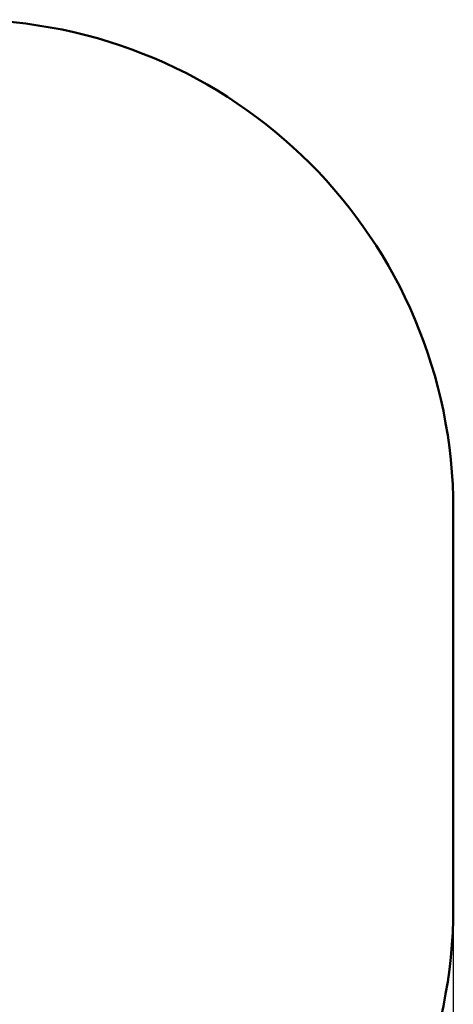
# Model space of a CAD drawing. Units: millimetres. Extents: x 4347 to 12662, y 2939 to 9188.
# Drawn here: x 11334 to 12662, y 5953 to 8967 of the extents above; entities that cross this region are included whole.
import ezdxf

# ---------------------------------------------------------------- set-up
doc = ezdxf.new("R2010")
doc.units = ezdxf.units.MM
doc.header["$LTSCALE"] = 40
doc.layers.add('Widoczne (ISO)', color=7, linetype='Continuous', lineweight=50)
doc.layers.add('Wymiar (ISO)', color=7, linetype='Continuous', lineweight=25)
doc.styles.add('Tekst notatki (ISO)', font='tahoma.ttf')
doc.dimstyles.new('Domyślne (ISO)', dxfattribs={"dimscale": 40, "dimtxt": 3.5, "dimasz": 2.5, "dimexe": 3.175, "dimexo": 0, "dimgap": 0.762, "dimtad": 1, "dimrnd": 1e-08, "dimzin": 0, "dimtxsty": 'Tekst notatki (ISO)', "dimcen": 0.09, "dimdle": 10, "dimclrd": 256, "dimclre": 256, "dimclrt": 256, "dimazin": 0, "dimtfac": 1.001486, "dimtmove": 0, "dimatfit": 3, "dimfxl": 0, "dimtolj": 1, "dimtzin": 0, "dimlwd": -1, "dimlwe": -1, "dimarcsym": 0})

# ---------------------------------------------------------------- blocks, each defined once
blk = doc.blocks.new('*D5')
at = {"layer": 'Defpoints', "color": 0}
for p in [(5111.6, 6673.8), (12661.6, 6250.1), (5111.6, 3066.2)]:
    blk.add_point(p, dxfattribs=at)
at = {"layer": 'Wymiar (ISO)'}
for p, q in [((5111.6, 6673.8), (5111.6, 2939.2)), ((12661.6, 6250.1), (12661.6, 2939.2)), ((12561.6, 3066.2), (5211.6, 3066.2))]:
    blk.add_line(p, q, dxfattribs=at)
for points in [[(5211.6, 3082.8), (5211.6, 3049.5), (5111.6, 3066.2)], [(12561.6, 3082.8), (12561.6, 3049.5), (12661.6, 3066.2)]]:
    blk.add_solid(points, dxfattribs=at)
at = {"layer": 'Wymiar (ISO)', "insert": (8684.9, 3242.4), "char_height": 140, "attachment_point": 1, "style": 'Tekst notatki (ISO)'}
blk.add_mtext('\\A1;7550', dxfattribs=at)

msp = doc.modelspace()

# ---------------------------------------------------------------- linework, layer by layer
at = {"layer": 'Widoczne (ISO)'}
msp.add_line((12661.6, 6250.1), (12661.6, 7466.8), dxfattribs=at)
for centre, start, end in [((11161.6, 7466.8), 0, 90), ((11161.6, 6250.1), 270, 0)]:
    msp.add_arc(centre, 1500, start, end, dxfattribs=at)

# ---------------------------------------------------------------- dimensions: what is measured, and where the dimension line sits
at = {"layer": 'Wymiar (ISO)'}
dim = msp.add_linear_dim(base=(5111.6, 3066.2), p1=(12661.6, 6250.1), p2=(5111.6, 6673.8), dimstyle='Domyślne (ISO)', override={"dimdec": 0, "dimtp": 0, "dimtm": 0, "dimtdec": 2, "dimtofl": 0, "dimatfit": 1}, dxfattribs=at)
dim.commit()
dim.dimension.update_dxf_attribs({"geometry": '*D5', "text_midpoint": (8886.6, 3066.2), "dimtype": 160})

doc.saveas('drawing.dxf')
